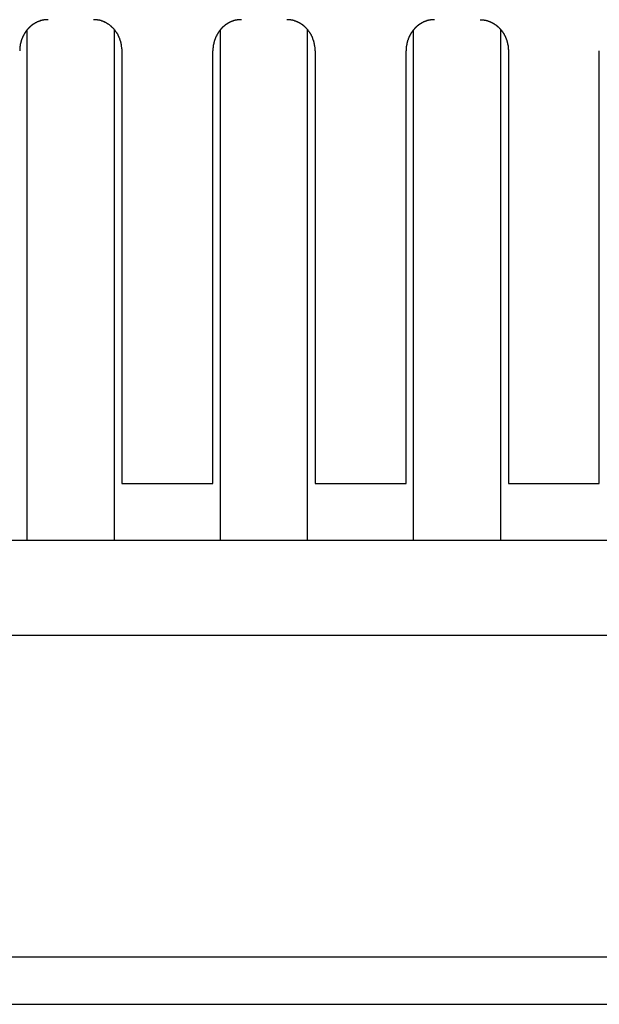
# Model space of a CAD drawing. Extents: x 534 to 1164, y 116 to 548.
# Drawn here: x 823 to 826, y 288 to 294 of the extents above; entities that cross this region are included whole.
import ezdxf

# ---------------------------------------------------------------- set-up
doc = ezdxf.new("R2010")
doc.units = 0
doc.layers.get('0').update_dxf_attribs({"linetype": 'CONTINUOUS'})

msp = doc.modelspace()

# ---------------------------------------------------------------- linework, layer by layer
for p, q in [((822.5777, 290.9344), (822.5777, 293.6307)), ((823.0377, 290.9344), (823.0377, 293.6313)), ((823.5977, 290.9344), (823.5977, 293.6307)), ((824.0577, 290.9344), (824.0577, 293.6307)), ((824.6177, 290.9344), (824.6177, 293.6307)), ((825.0777, 290.9344), (825.0777, 293.6307)), ((823.0777, 293.5189), (823.0777, 291.2344)), ((823.5577, 291.2344), (823.5577, 293.5189)), ((824.0977, 293.5189), (824.0977, 291.2344)), ((824.5777, 291.2344), (824.5777, 293.5189)), ((825.1177, 293.5189), (825.1177, 291.2344)), ((825.5977, 291.2344), (825.5977, 293.5189)), ((823.0777, 291.2344), (823.5577, 291.2344)), ((824.0977, 291.2344), (824.5777, 291.2344)), ((825.1177, 291.2344), (825.5977, 291.2344)), ((831.3127, 290.9344), (819.4027, 290.9344)), ((818.9027, 290.4344), (831.8127, 290.4344)), ((817.8577, 288.7344), (832.8577, 288.7344)), ((817.6077, 288.4844), (833.1077, 288.4844)), ((817.6077, 288.4844), (833.1077, 288.4844)), ((817.6077, 288.4844), (833.1077, 288.4844))]:
    msp.add_line(p, q)
for points in [[(822.688, 293.684, 0), (822.687, 293.684, 0), (822.687, 293.684, 0), (822.686, 293.684, 0), (822.685, 293.684, 0), (822.685, 293.684, 0), (822.684, 293.684, 0), (822.684, 293.684, 0), (822.683, 293.684, 0), (822.682, 293.684, 0), (822.682, 293.684, 0), (822.681, 293.684, 0), (822.681, 293.684, 0), (822.68, 293.684, 0), (822.679, 293.684, 0), (822.679, 293.684, 0), (822.678, 293.684, 0), (822.678, 293.684, 0), (822.677, 293.684, 0), (822.676, 293.684, 0), (822.676, 293.684, 0), (822.675, 293.684, 0), (822.675, 293.684, 0), (822.674, 293.684, 0), (822.673, 293.684, 0), (822.673, 293.684, 0), (822.672, 293.683, 0), (822.672, 293.683, 0), (822.671, 293.683, 0), (822.671, 293.683, 0), (822.67, 293.683, 0), (822.669, 293.683, 0), (822.669, 293.683, 0), (822.668, 293.683, 0), (822.668, 293.683, 0), (822.667, 293.683, 0), (822.666, 293.683, 0), (822.666, 293.683, 0), (822.665, 293.682, 0), (822.665, 293.682, 0), (822.664, 293.682, 0), (822.663, 293.682, 0), (822.663, 293.682, 0), (822.662, 293.682, 0), (822.662, 293.682, 0), (822.661, 293.682, 0), (822.661, 293.682, 0), (822.66, 293.681, 0), (822.659, 293.681, 0), (822.659, 293.681, 0), (822.658, 293.681, 0), (822.658, 293.681, 0), (822.657, 293.681, 0), (822.656, 293.681, 0), (822.656, 293.681, 0), (822.655, 293.68, 0), (822.655, 293.68, 0), (822.654, 293.68, 0), (822.654, 293.68, 0), (822.653, 293.68, 0), (822.652, 293.68, 0), (822.652, 293.68, 0), (822.651, 293.679, 0), (822.651, 293.679, 0), (822.65, 293.679, 0), (822.649, 293.679, 0), (822.649, 293.679, 0), (822.648, 293.679, 0), (822.648, 293.678, 0), (822.647, 293.678, 0), (822.647, 293.678, 0), (822.646, 293.678, 0), (822.645, 293.678, 0), (822.645, 293.677, 0), (822.644, 293.677, 0), (822.644, 293.677, 0), (822.643, 293.677, 0), (822.643, 293.677, 0), (822.642, 293.676, 0), (822.641, 293.676, 0), (822.641, 293.676, 0), (822.64, 293.676, 0), (822.64, 293.676, 0), (822.639, 293.675, 0), (822.639, 293.675, 0), (822.638, 293.675, 0), (822.638, 293.675, 0), (822.637, 293.675, 0), (822.636, 293.674, 0), (822.636, 293.674, 0), (822.635, 293.674, 0), (822.635, 293.674, 0), (822.634, 293.673, 0), (822.634, 293.673, 0), (822.633, 293.673, 0), (822.633, 293.673, 0), (822.632, 293.673, 0), (822.631, 293.672, 0), (822.631, 293.672, 0), (822.63, 293.672, 0), (822.63, 293.672, 0), (822.629, 293.671, 0), (822.629, 293.671, 0), (822.628, 293.671, 0), (822.628, 293.671, 0), (822.627, 293.67, 0), (822.627, 293.67, 0), (822.626, 293.67, 0), (822.626, 293.669, 0), (822.625, 293.669, 0), (822.624, 293.669, 0), (822.624, 293.669, 0), (822.623, 293.668, 0), (822.623, 293.668, 0), (822.622, 293.668, 0), (822.622, 293.668, 0), (822.621, 293.667, 0), (822.621, 293.667, 0), (822.62, 293.667, 0), (822.62, 293.666, 0), (822.619, 293.666, 0), (822.619, 293.666, 0), (822.618, 293.666, 0), (822.618, 293.665, 0), (822.617, 293.665, 0), (822.617, 293.665, 0), (822.616, 293.664, 0), (822.616, 293.664, 0), (822.615, 293.664, 0), (822.615, 293.663, 0), (822.614, 293.663, 0), (822.614, 293.663, 0), (822.613, 293.662, 0), (822.613, 293.662, 0), (822.612, 293.662, 0), (822.612, 293.661, 0), (822.611, 293.661, 0), (822.611, 293.661, 0), (822.61, 293.66, 0), (822.61, 293.66, 0), (822.609, 293.66, 0), (822.609, 293.659, 0), (822.608, 293.659, 0), (822.608, 293.659, 0), (822.607, 293.658, 0), (822.607, 293.658, 0), (822.606, 293.658, 0), (822.606, 293.657, 0), (822.605, 293.657, 0), (822.605, 293.657, 0), (822.604, 293.656, 0), (822.604, 293.656, 0), (822.603, 293.656, 0), (822.603, 293.655, 0), (822.602, 293.655, 0), (822.602, 293.655, 0), (822.601, 293.654, 0), (822.601, 293.654, 0), (822.6, 293.653, 0), (822.6, 293.653, 0), (822.599, 293.653, 0), (822.599, 293.652, 0), (822.599, 293.652, 0), (822.598, 293.652, 0), (822.598, 293.651, 0), (822.597, 293.651, 0), (822.597, 293.65, 0), (822.596, 293.65, 0), (822.596, 293.65, 0), (822.595, 293.649, 0), (822.595, 293.649, 0), (822.594, 293.648, 0), (822.594, 293.648, 0), (822.594, 293.648, 0), (822.593, 293.647, 0), (822.593, 293.647, 0), (822.592, 293.646, 0), (822.592, 293.646, 0), (822.591, 293.646, 0), (822.591, 293.645, 0), (822.59, 293.645, 0), (822.59, 293.644, 0), (822.59, 293.644, 0), (822.589, 293.644, 0), (822.589, 293.643, 0), (822.588, 293.643, 0), (822.588, 293.642, 0), (822.587, 293.642, 0), (822.587, 293.642, 0), (822.587, 293.641, 0), (822.586, 293.641, 0), (822.586, 293.64, 0), (822.585, 293.64, 0), (822.585, 293.639, 0), (822.584, 293.639, 0), (822.584, 293.639, 0), (822.584, 293.638, 0), (822.583, 293.638, 0), (822.583, 293.637, 0), (822.582, 293.637, 0), (822.582, 293.636, 0), (822.582, 293.636, 0), (822.581, 293.635, 0), (822.581, 293.635, 0), (822.58, 293.635, 0), (822.58, 293.634, 0), (822.58, 293.634, 0), (822.579, 293.633, 0), (822.579, 293.633, 0), (822.578, 293.632, 0), (822.578, 293.632, 0), (822.578, 293.631, 0), (822.577, 293.631, 0), (822.577, 293.63, 0), (822.577, 293.63, 0), (822.576, 293.63, 0), (822.576, 293.629, 0), (822.575, 293.629, 0), (822.575, 293.628, 0), (822.575, 293.628, 0), (822.574, 293.627, 0), (822.574, 293.627, 0), (822.574, 293.626, 0), (822.573, 293.626, 0), (822.573, 293.625, 0), (822.573, 293.625, 0), (822.572, 293.624, 0), (822.572, 293.624, 0), (822.571, 293.623, 0), (822.571, 293.623, 0), (822.571, 293.622, 0), (822.57, 293.622, 0), (822.57, 293.622, 0), (822.57, 293.621, 0), (822.569, 293.621, 0), (822.569, 293.62, 0), (822.569, 293.62, 0), (822.568, 293.619, 0), (822.568, 293.619, 0), (822.568, 293.618, 0), (822.567, 293.618, 0), (822.567, 293.617, 0), (822.567, 293.617, 0), (822.566, 293.616, 0), (822.566, 293.616, 0), (822.566, 293.615, 0), (822.565, 293.615, 0), (822.565, 293.614, 0), (822.565, 293.614, 0), (822.564, 293.613, 0), (822.564, 293.613, 0), (822.564, 293.612, 0), (822.563, 293.612, 0), (822.563, 293.611, 0), (822.563, 293.611, 0), (822.563, 293.61, 0), (822.562, 293.61, 0), (822.562, 293.609, 0), (822.562, 293.608, 0), (822.561, 293.608, 0), (822.561, 293.607, 0), (822.561, 293.607, 0), (822.56, 293.606, 0), (822.56, 293.606, 0), (822.56, 293.605, 0), (822.56, 293.605, 0), (822.559, 293.604, 0), (822.559, 293.604, 0), (822.559, 293.603, 0), (822.558, 293.603, 0), (822.558, 293.602, 0), (822.558, 293.602, 0), (822.558, 293.601, 0), (822.557, 293.601, 0), (822.557, 293.6, 0), (822.557, 293.6, 0), (822.556, 293.599, 0), (822.556, 293.599, 0), (822.556, 293.598, 0), (822.556, 293.597, 0), (822.555, 293.597, 0), (822.555, 293.596, 0), (822.555, 293.596, 0), (822.555, 293.595, 0), (822.554, 293.595, 0), (822.554, 293.594, 0), (822.554, 293.594, 0), (822.554, 293.593, 0), (822.553, 293.593, 0), (822.553, 293.592, 0), (822.553, 293.591, 0), (822.553, 293.591, 0), (822.552, 293.59, 0), (822.552, 293.59, 0), (822.552, 293.589, 0), (822.552, 293.589, 0), (822.551, 293.588, 0), (822.551, 293.588, 0), (822.551, 293.587, 0), (822.551, 293.587, 0), (822.551, 293.586, 0), (822.55, 293.585, 0), (822.55, 293.585, 0), (822.55, 293.584, 0), (822.55, 293.584, 0), (822.549, 293.583, 0), (822.549, 293.583, 0), (822.549, 293.582, 0), (822.549, 293.582, 0), (822.549, 293.581, 0), (822.548, 293.58, 0), (822.548, 293.58, 0), (822.548, 293.579, 0), (822.548, 293.579, 0), (822.548, 293.578, 0), (822.547, 293.578, 0), (822.547, 293.577, 0), (822.547, 293.576, 0), (822.547, 293.576, 0), (822.547, 293.575, 0), (822.547, 293.575, 0), (822.546, 293.574, 0), (822.546, 293.574, 0), (822.546, 293.573, 0), (822.546, 293.572, 0), (822.546, 293.572, 0), (822.545, 293.571, 0), (822.545, 293.571, 0), (822.545, 293.57, 0), (822.545, 293.57, 0), (822.545, 293.569, 0), (822.545, 293.568, 0), (822.544, 293.568, 0), (822.544, 293.567, 0), (822.544, 293.567, 0), (822.544, 293.566, 0), (822.544, 293.566, 0), (822.544, 293.565, 0), (822.543, 293.564, 0), (822.543, 293.564, 0), (822.543, 293.563, 0), (822.543, 293.563, 0), (822.543, 293.562, 0), (822.543, 293.562, 0), (822.543, 293.561, 0), (822.542, 293.56, 0), (822.542, 293.56, 0), (822.542, 293.559, 0), (822.542, 293.559, 0), (822.542, 293.558, 0), (822.542, 293.557, 0), (822.542, 293.557, 0), (822.542, 293.556, 0), (822.541, 293.556, 0), (822.541, 293.555, 0), (822.541, 293.554, 0), (822.541, 293.554, 0), (822.541, 293.553, 0), (822.541, 293.553, 0), (822.541, 293.552, 0), (822.541, 293.552, 0), (822.541, 293.551, 0), (822.54, 293.55, 0), (822.54, 293.55, 0), (822.54, 293.549, 0), (822.54, 293.549, 0), (822.54, 293.548, 0), (822.54, 293.547, 0), (822.54, 293.547, 0), (822.54, 293.546, 0), (822.54, 293.546, 0), (822.54, 293.545, 0), (822.54, 293.544, 0), (822.539, 293.544, 0), (822.539, 293.543, 0), (822.539, 293.543, 0), (822.539, 293.542, 0), (822.539, 293.542, 0), (822.539, 293.541, 0), (822.539, 293.54, 0), (822.539, 293.54, 0), (822.539, 293.539, 0), (822.539, 293.539, 0), (822.539, 293.538, 0), (822.539, 293.537, 0), (822.539, 293.537, 0), (822.539, 293.536, 0), (822.538, 293.536, 0), (822.538, 293.535, 0), (822.538, 293.534, 0), (822.538, 293.534, 0), (822.538, 293.533, 0), (822.538, 293.533, 0), (822.538, 293.532, 0), (822.538, 293.531, 0), (822.538, 293.531, 0), (822.538, 293.53, 0), (822.538, 293.53, 0), (822.538, 293.529, 0), (822.538, 293.528, 0), (822.538, 293.528, 0), (822.538, 293.527, 0), (822.538, 293.527, 0), (822.538, 293.526, 0), (822.538, 293.525, 0), (822.538, 293.525, 0), (822.538, 293.524, 0), (822.538, 293.524, 0), (822.538, 293.523, 0), (822.538, 293.522, 0), (822.538, 293.522, 0), (822.538, 293.521, 0), (822.538, 293.521, 0), (822.538, 293.52, 0), (822.538, 293.52, 0), (822.538, 293.519, 0)], [(823.078, 293.519, 0), (823.078, 293.521, 0), (823.078, 293.523, 0), (823.078, 293.525, 0), (823.078, 293.528, 0), (823.077, 293.53, 0), (823.077, 293.532, 0), (823.077, 293.534, 0), (823.077, 293.536, 0), (823.077, 293.538, 0), (823.076, 293.54, 0), (823.076, 293.542, 0), (823.076, 293.544, 0), (823.076, 293.546, 0), (823.075, 293.548, 0), (823.075, 293.55, 0), (823.075, 293.553, 0), (823.074, 293.555, 0), (823.074, 293.557, 0), (823.073, 293.559, 0), (823.073, 293.561, 0), (823.072, 293.563, 0), (823.072, 293.565, 0), (823.071, 293.567, 0), (823.071, 293.568, 0), (823.07, 293.57, 0), (823.07, 293.572, 0), (823.069, 293.574, 0), (823.068, 293.576, 0), (823.068, 293.578, 0), (823.067, 293.58, 0), (823.066, 293.582, 0), (823.066, 293.584, 0), (823.065, 293.586, 0), (823.064, 293.588, 0), (823.063, 293.589, 0), (823.063, 293.591, 0), (823.062, 293.593, 0), (823.061, 293.595, 0), (823.06, 293.597, 0), (823.059, 293.598, 0), (823.058, 293.6, 0), (823.058, 293.602, 0), (823.057, 293.604, 0), (823.056, 293.605, 0), (823.055, 293.607, 0), (823.054, 293.609, 0), (823.053, 293.61, 0), (823.052, 293.612, 0), (823.051, 293.614, 0), (823.05, 293.615, 0), (823.049, 293.617, 0), (823.047, 293.619, 0), (823.046, 293.62, 0), (823.045, 293.622, 0), (823.044, 293.623, 0), (823.043, 293.625, 0), (823.042, 293.626, 0), (823.041, 293.628, 0), (823.039, 293.629, 0), (823.038, 293.631, 0), (823.037, 293.632, 0), (823.036, 293.634, 0), (823.034, 293.635, 0), (823.033, 293.637, 0), (823.032, 293.638, 0), (823.031, 293.639, 0), (823.029, 293.641, 0), (823.028, 293.642, 0), (823.026, 293.643, 0), (823.025, 293.645, 0), (823.024, 293.646, 0), (823.022, 293.647, 0), (823.021, 293.649, 0), (823.019, 293.65, 0), (823.018, 293.651, 0), (823.017, 293.652, 0), (823.015, 293.653, 0), (823.014, 293.655, 0), (823.012, 293.656, 0), (823.011, 293.657, 0), (823.009, 293.658, 0), (823.008, 293.659, 0), (823.006, 293.66, 0), (823.004, 293.661, 0), (823.003, 293.662, 0), (823.001, 293.663, 0), (823, 293.664, 0), (822.998, 293.665, 0), (822.996, 293.666, 0), (822.995, 293.667, 0), (822.993, 293.668, 0), (822.992, 293.669, 0), (822.99, 293.67, 0), (822.988, 293.67, 0), (822.987, 293.671, 0), (822.985, 293.672, 0), (822.983, 293.673, 0), (822.981, 293.673, 0), (822.98, 293.674, 0), (822.978, 293.675, 0), (822.976, 293.676, 0), (822.974, 293.676, 0), (822.973, 293.677, 0), (822.971, 293.677, 0), (822.969, 293.678, 0), (822.967, 293.679, 0), (822.965, 293.679, 0), (822.964, 293.68, 0), (822.962, 293.68, 0), (822.96, 293.681, 0), (822.958, 293.681, 0), (822.956, 293.681, 0), (822.954, 293.682, 0), (822.953, 293.682, 0), (822.951, 293.682, 0), (822.949, 293.683, 0), (822.947, 293.683, 0), (822.945, 293.683, 0), (822.943, 293.684, 0), (822.941, 293.684, 0), (822.939, 293.684, 0), (822.937, 293.684, 0), (822.935, 293.684, 0), (822.934, 293.684, 0), (822.932, 293.684, 0), (822.93, 293.684, 0), (822.928, 293.684, 0)], [(823.708, 293.684, 0), (823.707, 293.684, 0), (823.707, 293.684, 0), (823.706, 293.684, 0), (823.705, 293.684, 0), (823.705, 293.684, 0), (823.704, 293.684, 0), (823.704, 293.684, 0), (823.703, 293.684, 0), (823.702, 293.684, 0), (823.702, 293.684, 0), (823.701, 293.684, 0), (823.701, 293.684, 0), (823.7, 293.684, 0), (823.699, 293.684, 0), (823.699, 293.684, 0), (823.698, 293.684, 0), (823.698, 293.684, 0), (823.697, 293.684, 0), (823.696, 293.684, 0), (823.696, 293.684, 0), (823.695, 293.684, 0), (823.695, 293.684, 0), (823.694, 293.684, 0), (823.693, 293.684, 0), (823.693, 293.684, 0), (823.692, 293.683, 0), (823.692, 293.683, 0), (823.691, 293.683, 0), (823.691, 293.683, 0), (823.69, 293.683, 0), (823.689, 293.683, 0), (823.689, 293.683, 0), (823.688, 293.683, 0), (823.688, 293.683, 0), (823.687, 293.683, 0), (823.686, 293.683, 0), (823.686, 293.683, 0), (823.685, 293.682, 0), (823.685, 293.682, 0), (823.684, 293.682, 0), (823.683, 293.682, 0), (823.683, 293.682, 0), (823.682, 293.682, 0), (823.682, 293.682, 0), (823.681, 293.682, 0), (823.681, 293.682, 0), (823.68, 293.681, 0), (823.679, 293.681, 0), (823.679, 293.681, 0), (823.678, 293.681, 0), (823.678, 293.681, 0), (823.677, 293.681, 0), (823.676, 293.681, 0), (823.676, 293.681, 0), (823.675, 293.68, 0), (823.675, 293.68, 0), (823.674, 293.68, 0), (823.674, 293.68, 0), (823.673, 293.68, 0), (823.672, 293.68, 0), (823.672, 293.68, 0), (823.671, 293.679, 0), (823.671, 293.679, 0), (823.67, 293.679, 0), (823.669, 293.679, 0), (823.669, 293.679, 0), (823.668, 293.679, 0), (823.668, 293.678, 0), (823.667, 293.678, 0), (823.667, 293.678, 0), (823.666, 293.678, 0), (823.665, 293.678, 0), (823.665, 293.677, 0), (823.664, 293.677, 0), (823.664, 293.677, 0), (823.663, 293.677, 0), (823.663, 293.677, 0), (823.662, 293.676, 0), (823.661, 293.676, 0), (823.661, 293.676, 0), (823.66, 293.676, 0), (823.66, 293.676, 0), (823.659, 293.675, 0), (823.659, 293.675, 0), (823.658, 293.675, 0), (823.658, 293.675, 0), (823.657, 293.675, 0), (823.656, 293.674, 0), (823.656, 293.674, 0), (823.655, 293.674, 0), (823.655, 293.674, 0), (823.654, 293.673, 0), (823.654, 293.673, 0), (823.653, 293.673, 0), (823.653, 293.673, 0), (823.652, 293.673, 0), (823.651, 293.672, 0), (823.651, 293.672, 0), (823.65, 293.672, 0), (823.65, 293.672, 0), (823.649, 293.671, 0), (823.649, 293.671, 0), (823.648, 293.671, 0), (823.648, 293.671, 0), (823.647, 293.67, 0), (823.647, 293.67, 0), (823.646, 293.67, 0), (823.646, 293.669, 0), (823.645, 293.669, 0), (823.644, 293.669, 0), (823.644, 293.669, 0), (823.643, 293.668, 0), (823.643, 293.668, 0), (823.642, 293.668, 0), (823.642, 293.668, 0), (823.641, 293.667, 0), (823.641, 293.667, 0), (823.64, 293.667, 0), (823.64, 293.666, 0), (823.639, 293.666, 0), (823.639, 293.666, 0), (823.638, 293.666, 0), (823.638, 293.665, 0), (823.637, 293.665, 0), (823.637, 293.665, 0), (823.636, 293.664, 0), (823.636, 293.664, 0), (823.635, 293.664, 0), (823.635, 293.663, 0), (823.634, 293.663, 0), (823.634, 293.663, 0), (823.633, 293.662, 0), (823.633, 293.662, 0), (823.632, 293.662, 0), (823.632, 293.661, 0), (823.631, 293.661, 0), (823.631, 293.661, 0), (823.63, 293.66, 0), (823.63, 293.66, 0), (823.629, 293.66, 0), (823.629, 293.659, 0), (823.628, 293.659, 0), (823.628, 293.659, 0), (823.627, 293.658, 0), (823.627, 293.658, 0), (823.626, 293.658, 0), (823.626, 293.657, 0), (823.625, 293.657, 0), (823.625, 293.657, 0), (823.624, 293.656, 0), (823.624, 293.656, 0), (823.623, 293.656, 0), (823.623, 293.655, 0), (823.622, 293.655, 0), (823.622, 293.655, 0), (823.621, 293.654, 0), (823.621, 293.654, 0), (823.62, 293.653, 0), (823.62, 293.653, 0), (823.619, 293.653, 0), (823.619, 293.652, 0), (823.619, 293.652, 0), (823.618, 293.652, 0), (823.618, 293.651, 0), (823.617, 293.651, 0), (823.617, 293.65, 0), (823.616, 293.65, 0), (823.616, 293.65, 0), (823.615, 293.649, 0), (823.615, 293.649, 0), (823.614, 293.648, 0), (823.614, 293.648, 0), (823.614, 293.648, 0), (823.613, 293.647, 0), (823.613, 293.647, 0), (823.612, 293.646, 0), (823.612, 293.646, 0), (823.611, 293.646, 0), (823.611, 293.645, 0), (823.61, 293.645, 0), (823.61, 293.644, 0), (823.61, 293.644, 0), (823.609, 293.644, 0), (823.609, 293.643, 0), (823.608, 293.643, 0), (823.608, 293.642, 0), (823.607, 293.642, 0), (823.607, 293.642, 0), (823.607, 293.641, 0), (823.606, 293.641, 0), (823.606, 293.64, 0), (823.605, 293.64, 0), (823.605, 293.639, 0), (823.604, 293.639, 0), (823.604, 293.639, 0), (823.604, 293.638, 0), (823.603, 293.638, 0), (823.603, 293.637, 0), (823.602, 293.637, 0), (823.602, 293.636, 0), (823.602, 293.636, 0), (823.601, 293.635, 0), (823.601, 293.635, 0), (823.6, 293.635, 0), (823.6, 293.634, 0), (823.6, 293.634, 0), (823.599, 293.633, 0), (823.599, 293.633, 0), (823.598, 293.632, 0), (823.598, 293.632, 0), (823.598, 293.631, 0), (823.597, 293.631, 0), (823.597, 293.63, 0), (823.597, 293.63, 0), (823.596, 293.63, 0), (823.596, 293.629, 0), (823.595, 293.629, 0), (823.595, 293.628, 0), (823.595, 293.628, 0), (823.594, 293.627, 0), (823.594, 293.627, 0), (823.594, 293.626, 0), (823.593, 293.626, 0), (823.593, 293.625, 0), (823.593, 293.625, 0), (823.592, 293.624, 0), (823.592, 293.624, 0), (823.591, 293.623, 0), (823.591, 293.623, 0), (823.591, 293.622, 0), (823.59, 293.622, 0), (823.59, 293.622, 0), (823.59, 293.621, 0), (823.589, 293.621, 0), (823.589, 293.62, 0), (823.589, 293.62, 0), (823.588, 293.619, 0), (823.588, 293.619, 0), (823.588, 293.618, 0), (823.587, 293.618, 0), (823.587, 293.617, 0), (823.587, 293.617, 0), (823.586, 293.616, 0), (823.586, 293.616, 0), (823.586, 293.615, 0), (823.585, 293.615, 0), (823.585, 293.614, 0), (823.585, 293.614, 0), (823.584, 293.613, 0), (823.584, 293.613, 0), (823.584, 293.612, 0), (823.583, 293.612, 0), (823.583, 293.611, 0), (823.583, 293.611, 0), (823.583, 293.61, 0), (823.582, 293.61, 0), (823.582, 293.609, 0), (823.582, 293.608, 0), (823.581, 293.608, 0), (823.581, 293.607, 0), (823.581, 293.607, 0), (823.58, 293.606, 0), (823.58, 293.606, 0), (823.58, 293.605, 0), (823.58, 293.605, 0), (823.579, 293.604, 0), (823.579, 293.604, 0), (823.579, 293.603, 0), (823.578, 293.603, 0), (823.578, 293.602, 0), (823.578, 293.602, 0), (823.578, 293.601, 0), (823.577, 293.601, 0), (823.577, 293.6, 0), (823.577, 293.6, 0), (823.576, 293.599, 0), (823.576, 293.599, 0), (823.576, 293.598, 0), (823.576, 293.597, 0), (823.575, 293.597, 0), (823.575, 293.596, 0), (823.575, 293.596, 0), (823.575, 293.595, 0), (823.574, 293.595, 0), (823.574, 293.594, 0), (823.574, 293.594, 0), (823.574, 293.593, 0), (823.573, 293.593, 0), (823.573, 293.592, 0), (823.573, 293.591, 0), (823.573, 293.591, 0), (823.572, 293.59, 0), (823.572, 293.59, 0), (823.572, 293.589, 0), (823.572, 293.589, 0), (823.571, 293.588, 0), (823.571, 293.588, 0), (823.571, 293.587, 0), (823.571, 293.587, 0), (823.571, 293.586, 0), (823.57, 293.585, 0), (823.57, 293.585, 0), (823.57, 293.584, 0), (823.57, 293.584, 0), (823.569, 293.583, 0), (823.569, 293.583, 0), (823.569, 293.582, 0), (823.569, 293.582, 0), (823.569, 293.581, 0), (823.568, 293.58, 0), (823.568, 293.58, 0), (823.568, 293.579, 0), (823.568, 293.579, 0), (823.568, 293.578, 0), (823.567, 293.578, 0), (823.567, 293.577, 0), (823.567, 293.576, 0), (823.567, 293.576, 0), (823.567, 293.575, 0), (823.567, 293.575, 0), (823.566, 293.574, 0), (823.566, 293.574, 0), (823.566, 293.573, 0), (823.566, 293.572, 0), (823.566, 293.572, 0), (823.565, 293.571, 0), (823.565, 293.571, 0), (823.565, 293.57, 0), (823.565, 293.57, 0), (823.565, 293.569, 0), (823.565, 293.568, 0), (823.564, 293.568, 0), (823.564, 293.567, 0), (823.564, 293.567, 0), (823.564, 293.566, 0), (823.564, 293.566, 0), (823.564, 293.565, 0), (823.563, 293.564, 0), (823.563, 293.564, 0), (823.563, 293.563, 0), (823.563, 293.563, 0), (823.563, 293.562, 0), (823.563, 293.562, 0), (823.563, 293.561, 0), (823.562, 293.56, 0), (823.562, 293.56, 0), (823.562, 293.559, 0), (823.562, 293.559, 0), (823.562, 293.558, 0), (823.562, 293.557, 0), (823.562, 293.557, 0), (823.562, 293.556, 0), (823.561, 293.556, 0), (823.561, 293.555, 0), (823.561, 293.554, 0), (823.561, 293.554, 0), (823.561, 293.553, 0), (823.561, 293.553, 0), (823.561, 293.552, 0), (823.561, 293.552, 0), (823.561, 293.551, 0), (823.56, 293.55, 0), (823.56, 293.55, 0), (823.56, 293.549, 0), (823.56, 293.549, 0), (823.56, 293.548, 0), (823.56, 293.547, 0), (823.56, 293.547, 0), (823.56, 293.546, 0), (823.56, 293.546, 0), (823.56, 293.545, 0), (823.56, 293.544, 0), (823.559, 293.544, 0), (823.559, 293.543, 0), (823.559, 293.543, 0), (823.559, 293.542, 0), (823.559, 293.542, 0), (823.559, 293.541, 0), (823.559, 293.54, 0), (823.559, 293.54, 0), (823.559, 293.539, 0), (823.559, 293.539, 0), (823.559, 293.538, 0), (823.559, 293.537, 0), (823.559, 293.537, 0), (823.559, 293.536, 0), (823.558, 293.536, 0), (823.558, 293.535, 0), (823.558, 293.534, 0), (823.558, 293.534, 0), (823.558, 293.533, 0), (823.558, 293.533, 0), (823.558, 293.532, 0), (823.558, 293.531, 0), (823.558, 293.531, 0), (823.558, 293.53, 0), (823.558, 293.53, 0), (823.558, 293.529, 0), (823.558, 293.528, 0), (823.558, 293.528, 0), (823.558, 293.527, 0), (823.558, 293.527, 0), (823.558, 293.526, 0), (823.558, 293.525, 0), (823.558, 293.525, 0), (823.558, 293.524, 0), (823.558, 293.524, 0), (823.558, 293.523, 0), (823.558, 293.522, 0), (823.558, 293.522, 0), (823.558, 293.521, 0), (823.558, 293.521, 0), (823.558, 293.52, 0), (823.558, 293.52, 0), (823.558, 293.519, 0)], [(824.098, 293.519, 0), (824.098, 293.521, 0), (824.098, 293.523, 0), (824.098, 293.525, 0), (824.098, 293.528, 0), (824.097, 293.53, 0), (824.097, 293.532, 0), (824.097, 293.534, 0), (824.097, 293.536, 0), (824.097, 293.538, 0), (824.096, 293.54, 0), (824.096, 293.542, 0), (824.096, 293.544, 0), (824.096, 293.546, 0), (824.095, 293.548, 0), (824.095, 293.55, 0), (824.095, 293.553, 0), (824.094, 293.555, 0), (824.094, 293.557, 0), (824.093, 293.559, 0), (824.093, 293.561, 0), (824.092, 293.563, 0), (824.092, 293.565, 0), (824.091, 293.567, 0), (824.091, 293.568, 0), (824.09, 293.57, 0), (824.09, 293.572, 0), (824.089, 293.574, 0), (824.088, 293.576, 0), (824.088, 293.578, 0), (824.087, 293.58, 0), (824.086, 293.582, 0), (824.086, 293.584, 0), (824.085, 293.586, 0), (824.084, 293.588, 0), (824.083, 293.589, 0), (824.083, 293.591, 0), (824.082, 293.593, 0), (824.081, 293.595, 0), (824.08, 293.597, 0), (824.079, 293.598, 0), (824.078, 293.6, 0), (824.078, 293.602, 0), (824.077, 293.604, 0), (824.076, 293.605, 0), (824.075, 293.607, 0), (824.074, 293.609, 0), (824.073, 293.61, 0), (824.072, 293.612, 0), (824.071, 293.614, 0), (824.07, 293.615, 0), (824.069, 293.617, 0), (824.067, 293.619, 0), (824.066, 293.62, 0), (824.065, 293.622, 0), (824.064, 293.623, 0), (824.063, 293.625, 0), (824.062, 293.626, 0), (824.061, 293.628, 0), (824.059, 293.629, 0), (824.058, 293.631, 0), (824.057, 293.632, 0), (824.056, 293.634, 0), (824.054, 293.635, 0), (824.053, 293.637, 0), (824.052, 293.638, 0), (824.051, 293.639, 0), (824.049, 293.641, 0), (824.048, 293.642, 0), (824.046, 293.643, 0), (824.045, 293.645, 0), (824.044, 293.646, 0), (824.042, 293.647, 0), (824.041, 293.649, 0), (824.039, 293.65, 0), (824.038, 293.651, 0), (824.037, 293.652, 0), (824.035, 293.653, 0), (824.034, 293.655, 0), (824.032, 293.656, 0), (824.031, 293.657, 0), (824.029, 293.658, 0), (824.028, 293.659, 0), (824.026, 293.66, 0), (824.024, 293.661, 0), (824.023, 293.662, 0), (824.021, 293.663, 0), (824.02, 293.664, 0), (824.018, 293.665, 0), (824.016, 293.666, 0), (824.015, 293.667, 0), (824.013, 293.668, 0), (824.012, 293.669, 0), (824.01, 293.67, 0), (824.008, 293.67, 0), (824.007, 293.671, 0), (824.005, 293.672, 0), (824.003, 293.673, 0), (824.001, 293.673, 0), (824, 293.674, 0), (823.998, 293.675, 0), (823.996, 293.676, 0), (823.994, 293.676, 0), (823.993, 293.677, 0), (823.991, 293.677, 0), (823.989, 293.678, 0), (823.987, 293.679, 0), (823.985, 293.679, 0), (823.984, 293.68, 0), (823.982, 293.68, 0), (823.98, 293.681, 0), (823.978, 293.681, 0), (823.976, 293.681, 0), (823.974, 293.682, 0), (823.973, 293.682, 0), (823.971, 293.682, 0), (823.969, 293.683, 0), (823.967, 293.683, 0), (823.965, 293.683, 0), (823.963, 293.684, 0), (823.961, 293.684, 0), (823.959, 293.684, 0), (823.957, 293.684, 0), (823.955, 293.684, 0), (823.954, 293.684, 0), (823.952, 293.684, 0), (823.95, 293.684, 0), (823.948, 293.684, 0)], [(824.728, 293.684, 0), (824.727, 293.684, 0), (824.727, 293.684, 0), (824.726, 293.684, 0), (824.725, 293.684, 0), (824.725, 293.684, 0), (824.724, 293.684, 0), (824.724, 293.684, 0), (824.723, 293.684, 0), (824.722, 293.684, 0), (824.722, 293.684, 0), (824.721, 293.684, 0), (824.721, 293.684, 0), (824.72, 293.684, 0), (824.719, 293.684, 0), (824.719, 293.684, 0), (824.718, 293.684, 0), (824.718, 293.684, 0), (824.717, 293.684, 0), (824.716, 293.684, 0), (824.716, 293.684, 0), (824.715, 293.684, 0), (824.715, 293.684, 0), (824.714, 293.684, 0), (824.713, 293.684, 0), (824.713, 293.684, 0), (824.712, 293.683, 0), (824.712, 293.683, 0), (824.711, 293.683, 0), (824.711, 293.683, 0), (824.71, 293.683, 0), (824.709, 293.683, 0), (824.709, 293.683, 0), (824.708, 293.683, 0), (824.708, 293.683, 0), (824.707, 293.683, 0), (824.706, 293.683, 0), (824.706, 293.683, 0), (824.705, 293.682, 0), (824.705, 293.682, 0), (824.704, 293.682, 0), (824.703, 293.682, 0), (824.703, 293.682, 0), (824.702, 293.682, 0), (824.702, 293.682, 0), (824.701, 293.682, 0), (824.701, 293.682, 0), (824.7, 293.681, 0), (824.699, 293.681, 0), (824.699, 293.681, 0), (824.698, 293.681, 0), (824.698, 293.681, 0), (824.697, 293.681, 0), (824.696, 293.681, 0), (824.696, 293.681, 0), (824.695, 293.68, 0), (824.695, 293.68, 0), (824.694, 293.68, 0), (824.694, 293.68, 0), (824.693, 293.68, 0), (824.692, 293.68, 0), (824.692, 293.68, 0), (824.691, 293.679, 0), (824.691, 293.679, 0), (824.69, 293.679, 0), (824.689, 293.679, 0), (824.689, 293.679, 0), (824.688, 293.679, 0), (824.688, 293.678, 0), (824.687, 293.678, 0), (824.687, 293.678, 0), (824.686, 293.678, 0), (824.685, 293.678, 0), (824.685, 293.677, 0), (824.684, 293.677, 0), (824.684, 293.677, 0), (824.683, 293.677, 0), (824.683, 293.677, 0), (824.682, 293.676, 0), (824.681, 293.676, 0), (824.681, 293.676, 0), (824.68, 293.676, 0), (824.68, 293.676, 0), (824.679, 293.675, 0), (824.679, 293.675, 0), (824.678, 293.675, 0), (824.678, 293.675, 0), (824.677, 293.675, 0), (824.676, 293.674, 0), (824.676, 293.674, 0), (824.675, 293.674, 0), (824.675, 293.674, 0), (824.674, 293.673, 0), (824.674, 293.673, 0), (824.673, 293.673, 0), (824.673, 293.673, 0), (824.672, 293.673, 0), (824.671, 293.672, 0), (824.671, 293.672, 0), (824.67, 293.672, 0), (824.67, 293.672, 0), (824.669, 293.671, 0), (824.669, 293.671, 0), (824.668, 293.671, 0), (824.668, 293.671, 0), (824.667, 293.67, 0), (824.667, 293.67, 0), (824.666, 293.67, 0), (824.666, 293.669, 0), (824.665, 293.669, 0), (824.664, 293.669, 0), (824.664, 293.669, 0), (824.663, 293.668, 0), (824.663, 293.668, 0), (824.662, 293.668, 0), (824.662, 293.668, 0), (824.661, 293.667, 0), (824.661, 293.667, 0), (824.66, 293.667, 0), (824.66, 293.666, 0), (824.659, 293.666, 0), (824.659, 293.666, 0), (824.658, 293.666, 0), (824.658, 293.665, 0), (824.657, 293.665, 0), (824.657, 293.665, 0), (824.656, 293.664, 0), (824.656, 293.664, 0), (824.655, 293.664, 0), (824.655, 293.663, 0), (824.654, 293.663, 0), (824.654, 293.663, 0), (824.653, 293.662, 0), (824.653, 293.662, 0), (824.652, 293.662, 0), (824.652, 293.661, 0), (824.651, 293.661, 0), (824.651, 293.661, 0), (824.65, 293.66, 0), (824.65, 293.66, 0), (824.649, 293.66, 0), (824.649, 293.659, 0), (824.648, 293.659, 0), (824.648, 293.659, 0), (824.647, 293.658, 0), (824.647, 293.658, 0), (824.646, 293.658, 0), (824.646, 293.657, 0), (824.645, 293.657, 0), (824.645, 293.657, 0), (824.644, 293.656, 0), (824.644, 293.656, 0), (824.643, 293.656, 0), (824.643, 293.655, 0), (824.642, 293.655, 0), (824.642, 293.655, 0), (824.641, 293.654, 0), (824.641, 293.654, 0), (824.64, 293.653, 0), (824.64, 293.653, 0), (824.639, 293.653, 0), (824.639, 293.652, 0), (824.639, 293.652, 0), (824.638, 293.652, 0), (824.638, 293.651, 0), (824.637, 293.651, 0), (824.637, 293.65, 0), (824.636, 293.65, 0), (824.636, 293.65, 0), (824.635, 293.649, 0), (824.635, 293.649, 0), (824.634, 293.648, 0), (824.634, 293.648, 0), (824.634, 293.648, 0), (824.633, 293.647, 0), (824.633, 293.647, 0), (824.632, 293.646, 0), (824.632, 293.646, 0), (824.631, 293.646, 0), (824.631, 293.645, 0), (824.63, 293.645, 0), (824.63, 293.644, 0), (824.63, 293.644, 0), (824.629, 293.644, 0), (824.629, 293.643, 0), (824.628, 293.643, 0), (824.628, 293.642, 0), (824.627, 293.642, 0), (824.627, 293.642, 0), (824.627, 293.641, 0), (824.626, 293.641, 0), (824.626, 293.64, 0), (824.625, 293.64, 0), (824.625, 293.639, 0), (824.624, 293.639, 0), (824.624, 293.639, 0), (824.624, 293.638, 0), (824.623, 293.638, 0), (824.623, 293.637, 0), (824.622, 293.637, 0), (824.622, 293.636, 0), (824.622, 293.636, 0), (824.621, 293.635, 0), (824.621, 293.635, 0), (824.62, 293.635, 0), (824.62, 293.634, 0), (824.62, 293.634, 0), (824.619, 293.633, 0), (824.619, 293.633, 0), (824.618, 293.632, 0), (824.618, 293.632, 0), (824.618, 293.631, 0), (824.617, 293.631, 0), (824.617, 293.63, 0), (824.617, 293.63, 0), (824.616, 293.63, 0), (824.616, 293.629, 0), (824.615, 293.629, 0), (824.615, 293.628, 0), (824.615, 293.628, 0), (824.614, 293.627, 0), (824.614, 293.627, 0), (824.614, 293.626, 0), (824.613, 293.626, 0), (824.613, 293.625, 0), (824.613, 293.625, 0), (824.612, 293.624, 0), (824.612, 293.624, 0), (824.611, 293.623, 0), (824.611, 293.623, 0), (824.611, 293.622, 0), (824.61, 293.622, 0), (824.61, 293.622, 0), (824.61, 293.621, 0), (824.609, 293.621, 0), (824.609, 293.62, 0), (824.609, 293.62, 0), (824.608, 293.619, 0), (824.608, 293.619, 0), (824.608, 293.618, 0), (824.607, 293.618, 0), (824.607, 293.617, 0), (824.607, 293.617, 0), (824.606, 293.616, 0), (824.606, 293.616, 0), (824.606, 293.615, 0), (824.605, 293.615, 0), (824.605, 293.614, 0), (824.605, 293.614, 0), (824.604, 293.613, 0), (824.604, 293.613, 0), (824.604, 293.612, 0), (824.603, 293.612, 0), (824.603, 293.611, 0), (824.603, 293.611, 0), (824.603, 293.61, 0), (824.602, 293.61, 0), (824.602, 293.609, 0), (824.602, 293.608, 0), (824.601, 293.608, 0), (824.601, 293.607, 0), (824.601, 293.607, 0), (824.6, 293.606, 0), (824.6, 293.606, 0), (824.6, 293.605, 0), (824.6, 293.605, 0), (824.599, 293.604, 0), (824.599, 293.604, 0), (824.599, 293.603, 0), (824.598, 293.603, 0), (824.598, 293.602, 0), (824.598, 293.602, 0), (824.598, 293.601, 0), (824.597, 293.601, 0), (824.597, 293.6, 0), (824.597, 293.6, 0), (824.596, 293.599, 0), (824.596, 293.599, 0), (824.596, 293.598, 0), (824.596, 293.597, 0), (824.595, 293.597, 0), (824.595, 293.596, 0), (824.595, 293.596, 0), (824.595, 293.595, 0), (824.594, 293.595, 0), (824.594, 293.594, 0), (824.594, 293.594, 0), (824.594, 293.593, 0), (824.593, 293.593, 0), (824.593, 293.592, 0), (824.593, 293.591, 0), (824.593, 293.591, 0), (824.592, 293.59, 0), (824.592, 293.59, 0), (824.592, 293.589, 0), (824.592, 293.589, 0), (824.591, 293.588, 0), (824.591, 293.588, 0), (824.591, 293.587, 0), (824.591, 293.587, 0), (824.591, 293.586, 0), (824.59, 293.585, 0), (824.59, 293.585, 0), (824.59, 293.584, 0), (824.59, 293.584, 0), (824.589, 293.583, 0), (824.589, 293.583, 0), (824.589, 293.582, 0), (824.589, 293.582, 0), (824.589, 293.581, 0), (824.588, 293.58, 0), (824.588, 293.58, 0), (824.588, 293.579, 0), (824.588, 293.579, 0), (824.588, 293.578, 0), (824.587, 293.578, 0), (824.587, 293.577, 0), (824.587, 293.576, 0), (824.587, 293.576, 0), (824.587, 293.575, 0), (824.587, 293.575, 0), (824.586, 293.574, 0), (824.586, 293.574, 0), (824.586, 293.573, 0), (824.586, 293.572, 0), (824.586, 293.572, 0), (824.585, 293.571, 0), (824.585, 293.571, 0), (824.585, 293.57, 0), (824.585, 293.57, 0), (824.585, 293.569, 0), (824.585, 293.568, 0), (824.584, 293.568, 0), (824.584, 293.567, 0), (824.584, 293.567, 0), (824.584, 293.566, 0), (824.584, 293.566, 0), (824.584, 293.565, 0), (824.583, 293.564, 0), (824.583, 293.564, 0), (824.583, 293.563, 0), (824.583, 293.563, 0), (824.583, 293.562, 0), (824.583, 293.562, 0), (824.583, 293.561, 0), (824.582, 293.56, 0), (824.582, 293.56, 0), (824.582, 293.559, 0), (824.582, 293.559, 0), (824.582, 293.558, 0), (824.582, 293.557, 0), (824.582, 293.557, 0), (824.582, 293.556, 0), (824.581, 293.556, 0), (824.581, 293.555, 0), (824.581, 293.554, 0), (824.581, 293.554, 0), (824.581, 293.553, 0), (824.581, 293.553, 0), (824.581, 293.552, 0), (824.581, 293.552, 0), (824.581, 293.551, 0), (824.58, 293.55, 0), (824.58, 293.55, 0), (824.58, 293.549, 0), (824.58, 293.549, 0), (824.58, 293.548, 0), (824.58, 293.547, 0), (824.58, 293.547, 0), (824.58, 293.546, 0), (824.58, 293.546, 0), (824.58, 293.545, 0), (824.58, 293.544, 0), (824.579, 293.544, 0), (824.579, 293.543, 0), (824.579, 293.543, 0), (824.579, 293.542, 0), (824.579, 293.542, 0), (824.579, 293.541, 0), (824.579, 293.54, 0), (824.579, 293.54, 0), (824.579, 293.539, 0), (824.579, 293.539, 0), (824.579, 293.538, 0), (824.579, 293.537, 0), (824.579, 293.537, 0), (824.579, 293.536, 0), (824.578, 293.536, 0), (824.578, 293.535, 0), (824.578, 293.534, 0), (824.578, 293.534, 0), (824.578, 293.533, 0), (824.578, 293.533, 0), (824.578, 293.532, 0), (824.578, 293.531, 0), (824.578, 293.531, 0), (824.578, 293.53, 0), (824.578, 293.53, 0), (824.578, 293.529, 0), (824.578, 293.528, 0), (824.578, 293.528, 0), (824.578, 293.527, 0), (824.578, 293.527, 0), (824.578, 293.526, 0), (824.578, 293.525, 0), (824.578, 293.525, 0), (824.578, 293.524, 0), (824.578, 293.524, 0), (824.578, 293.523, 0), (824.578, 293.522, 0), (824.578, 293.522, 0), (824.578, 293.521, 0), (824.578, 293.521, 0), (824.578, 293.52, 0), (824.578, 293.52, 0), (824.578, 293.519, 0)], [(824.968, 293.684, 0), (824.968, 293.684, 0), (824.969, 293.684, 0), (824.969, 293.684, 0), (824.97, 293.684, 0), (824.971, 293.684, 0), (824.971, 293.684, 0), (824.972, 293.684, 0), (824.972, 293.684, 0), (824.973, 293.684, 0), (824.974, 293.684, 0), (824.974, 293.684, 0), (824.975, 293.684, 0), (824.975, 293.684, 0), (824.976, 293.684, 0), (824.977, 293.684, 0), (824.977, 293.684, 0), (824.978, 293.684, 0), (824.978, 293.684, 0), (824.979, 293.684, 0), (824.98, 293.684, 0), (824.98, 293.684, 0), (824.981, 293.684, 0), (824.981, 293.684, 0), (824.982, 293.684, 0), (824.983, 293.684, 0), (824.983, 293.683, 0), (824.984, 293.683, 0), (824.984, 293.683, 0), (824.985, 293.683, 0), (824.986, 293.683, 0), (824.986, 293.683, 0), (824.987, 293.683, 0), (824.987, 293.683, 0), (824.988, 293.683, 0), (824.988, 293.683, 0), (824.989, 293.683, 0), (824.99, 293.683, 0), (824.99, 293.682, 0), (824.991, 293.682, 0), (824.991, 293.682, 0), (824.992, 293.682, 0), (824.993, 293.682, 0), (824.993, 293.682, 0), (824.994, 293.682, 0), (824.994, 293.682, 0), (824.995, 293.682, 0), (824.996, 293.681, 0), (824.996, 293.681, 0), (824.997, 293.681, 0), (824.997, 293.681, 0), (824.998, 293.681, 0), (824.998, 293.681, 0), (824.999, 293.681, 0), (825, 293.681, 0), (825, 293.68, 0), (825.001, 293.68, 0), (825.001, 293.68, 0), (825.002, 293.68, 0), (825.003, 293.68, 0), (825.003, 293.68, 0), (825.004, 293.68, 0), (825.004, 293.679, 0), (825.005, 293.679, 0), (825.005, 293.679, 0), (825.006, 293.679, 0), (825.007, 293.679, 0), (825.007, 293.679, 0), (825.008, 293.678, 0), (825.008, 293.678, 0), (825.009, 293.678, 0), (825.009, 293.678, 0), (825.01, 293.678, 0), (825.011, 293.677, 0), (825.011, 293.677, 0), (825.012, 293.677, 0), (825.012, 293.677, 0), (825.013, 293.677, 0), (825.013, 293.676, 0), (825.014, 293.676, 0), (825.015, 293.676, 0), (825.015, 293.676, 0), (825.016, 293.676, 0), (825.016, 293.675, 0), (825.017, 293.675, 0), (825.017, 293.675, 0), (825.018, 293.675, 0), (825.018, 293.675, 0), (825.019, 293.674, 0), (825.02, 293.674, 0), (825.02, 293.674, 0), (825.021, 293.674, 0), (825.021, 293.673, 0), (825.022, 293.673, 0), (825.022, 293.673, 0), (825.023, 293.673, 0), (825.023, 293.673, 0), (825.024, 293.672, 0), (825.025, 293.672, 0), (825.025, 293.672, 0), (825.026, 293.672, 0), (825.026, 293.671, 0), (825.027, 293.671, 0), (825.027, 293.671, 0), (825.028, 293.671, 0), (825.028, 293.67, 0), (825.029, 293.67, 0), (825.029, 293.67, 0), (825.03, 293.669, 0), (825.03, 293.669, 0), (825.031, 293.669, 0), (825.032, 293.669, 0), (825.032, 293.668, 0), (825.033, 293.668, 0), (825.033, 293.668, 0), (825.034, 293.668, 0), (825.034, 293.667, 0), (825.035, 293.667, 0), (825.035, 293.667, 0), (825.036, 293.666, 0), (825.036, 293.666, 0), (825.037, 293.666, 0), (825.037, 293.666, 0), (825.038, 293.665, 0), (825.038, 293.665, 0), (825.039, 293.665, 0), (825.039, 293.664, 0), (825.04, 293.664, 0), (825.04, 293.664, 0), (825.041, 293.663, 0), (825.041, 293.663, 0), (825.042, 293.663, 0), (825.042, 293.662, 0), (825.043, 293.662, 0), (825.043, 293.662, 0), (825.044, 293.661, 0), (825.044, 293.661, 0), (825.045, 293.661, 0), (825.045, 293.66, 0), (825.046, 293.66, 0), (825.046, 293.66, 0), (825.047, 293.659, 0), (825.047, 293.659, 0), (825.048, 293.659, 0), (825.048, 293.658, 0), (825.049, 293.658, 0), (825.049, 293.658, 0), (825.05, 293.657, 0), (825.05, 293.657, 0), (825.051, 293.657, 0), (825.051, 293.656, 0), (825.052, 293.656, 0), (825.052, 293.656, 0), (825.053, 293.655, 0), (825.053, 293.655, 0), (825.054, 293.655, 0), (825.054, 293.654, 0), (825.055, 293.654, 0), (825.055, 293.653, 0), (825.056, 293.653, 0), (825.056, 293.653, 0), (825.056, 293.652, 0), (825.057, 293.652, 0), (825.057, 293.652, 0), (825.058, 293.651, 0), (825.058, 293.651, 0), (825.059, 293.65, 0), (825.059, 293.65, 0), (825.06, 293.65, 0), (825.06, 293.649, 0), (825.061, 293.649, 0), (825.061, 293.648, 0), (825.061, 293.648, 0), (825.062, 293.648, 0), (825.062, 293.647, 0), (825.063, 293.647, 0), (825.063, 293.646, 0), (825.064, 293.646, 0), (825.064, 293.646, 0), (825.065, 293.645, 0), (825.065, 293.645, 0), (825.065, 293.644, 0), (825.066, 293.644, 0), (825.066, 293.644, 0), (825.067, 293.643, 0), (825.067, 293.643, 0), (825.068, 293.642, 0), (825.068, 293.642, 0), (825.068, 293.642, 0), (825.069, 293.641, 0), (825.069, 293.641, 0), (825.07, 293.64, 0), (825.07, 293.64, 0), (825.071, 293.639, 0), (825.071, 293.639, 0), (825.071, 293.639, 0), (825.072, 293.638, 0), (825.072, 293.638, 0), (825.073, 293.637, 0), (825.073, 293.637, 0), (825.073, 293.636, 0), (825.074, 293.636, 0), (825.074, 293.635, 0), (825.075, 293.635, 0), (825.075, 293.635, 0), (825.075, 293.634, 0), (825.076, 293.634, 0), (825.076, 293.633, 0), (825.077, 293.633, 0), (825.077, 293.632, 0), (825.077, 293.632, 0), (825.078, 293.631, 0), (825.078, 293.631, 0), (825.078, 293.63, 0), (825.079, 293.63, 0), (825.079, 293.63, 0), (825.08, 293.629, 0), (825.08, 293.629, 0), (825.08, 293.628, 0), (825.081, 293.628, 0), (825.081, 293.627, 0), (825.081, 293.627, 0), (825.082, 293.626, 0), (825.082, 293.626, 0), (825.083, 293.625, 0), (825.083, 293.625, 0), (825.083, 293.624, 0), (825.084, 293.624, 0), (825.084, 293.623, 0), (825.084, 293.623, 0), (825.085, 293.622, 0), (825.085, 293.622, 0), (825.085, 293.622, 0), (825.086, 293.621, 0), (825.086, 293.621, 0), (825.086, 293.62, 0), (825.087, 293.62, 0), (825.087, 293.619, 0), (825.087, 293.619, 0), (825.088, 293.618, 0), (825.088, 293.618, 0), (825.088, 293.617, 0), (825.089, 293.617, 0), (825.089, 293.616, 0), (825.089, 293.616, 0), (825.09, 293.615, 0), (825.09, 293.615, 0), (825.09, 293.614, 0), (825.091, 293.614, 0), (825.091, 293.613, 0), (825.091, 293.613, 0), (825.092, 293.612, 0), (825.092, 293.612, 0), (825.092, 293.611, 0), (825.093, 293.611, 0), (825.093, 293.61, 0), (825.093, 293.61, 0), (825.094, 293.609, 0), (825.094, 293.608, 0), (825.094, 293.608, 0), (825.094, 293.607, 0), (825.095, 293.607, 0), (825.095, 293.606, 0), (825.095, 293.606, 0), (825.096, 293.605, 0), (825.096, 293.605, 0), (825.096, 293.604, 0), (825.096, 293.604, 0), (825.097, 293.603, 0), (825.097, 293.603, 0), (825.097, 293.602, 0), (825.098, 293.602, 0), (825.098, 293.601, 0), (825.098, 293.601, 0), (825.098, 293.6, 0), (825.099, 293.6, 0), (825.099, 293.599, 0), (825.099, 293.599, 0), (825.099, 293.598, 0), (825.1, 293.597, 0), (825.1, 293.597, 0), (825.1, 293.596, 0), (825.101, 293.596, 0), (825.101, 293.595, 0), (825.101, 293.595, 0), (825.101, 293.594, 0), (825.102, 293.594, 0), (825.102, 293.593, 0), (825.102, 293.593, 0), (825.102, 293.592, 0), (825.103, 293.591, 0), (825.103, 293.591, 0), (825.103, 293.59, 0), (825.103, 293.59, 0), (825.103, 293.589, 0), (825.104, 293.589, 0), (825.104, 293.588, 0), (825.104, 293.588, 0), (825.104, 293.587, 0), (825.105, 293.587, 0), (825.105, 293.586, 0), (825.105, 293.585, 0), (825.105, 293.585, 0), (825.105, 293.584, 0), (825.106, 293.584, 0), (825.106, 293.583, 0), (825.106, 293.583, 0), (825.106, 293.582, 0), (825.107, 293.582, 0), (825.107, 293.581, 0), (825.107, 293.58, 0), (825.107, 293.58, 0), (825.107, 293.579, 0), (825.108, 293.579, 0), (825.108, 293.578, 0), (825.108, 293.578, 0), (825.108, 293.577, 0), (825.108, 293.576, 0), (825.109, 293.576, 0), (825.109, 293.575, 0), (825.109, 293.575, 0), (825.109, 293.574, 0), (825.109, 293.574, 0), (825.109, 293.573, 0), (825.11, 293.572, 0), (825.11, 293.572, 0), (825.11, 293.571, 0), (825.11, 293.571, 0), (825.11, 293.57, 0), (825.11, 293.57, 0), (825.111, 293.569, 0), (825.111, 293.568, 0), (825.111, 293.568, 0), (825.111, 293.567, 0), (825.111, 293.567, 0), (825.111, 293.566, 0), (825.112, 293.566, 0), (825.112, 293.565, 0), (825.112, 293.564, 0), (825.112, 293.564, 0), (825.112, 293.563, 0), (825.112, 293.563, 0), (825.113, 293.562, 0), (825.113, 293.562, 0), (825.113, 293.561, 0), (825.113, 293.56, 0), (825.113, 293.56, 0), (825.113, 293.559, 0), (825.113, 293.559, 0), (825.113, 293.558, 0), (825.114, 293.557, 0), (825.114, 293.557, 0), (825.114, 293.556, 0), (825.114, 293.556, 0), (825.114, 293.555, 0), (825.114, 293.554, 0), (825.114, 293.554, 0), (825.114, 293.553, 0), (825.115, 293.553, 0), (825.115, 293.552, 0), (825.115, 293.552, 0), (825.115, 293.551, 0), (825.115, 293.55, 0), (825.115, 293.55, 0), (825.115, 293.549, 0), (825.115, 293.549, 0), (825.115, 293.548, 0), (825.115, 293.547, 0), (825.116, 293.547, 0), (825.116, 293.546, 0), (825.116, 293.546, 0), (825.116, 293.545, 0), (825.116, 293.544, 0), (825.116, 293.544, 0), (825.116, 293.543, 0), (825.116, 293.543, 0), (825.116, 293.542, 0), (825.116, 293.542, 0), (825.116, 293.541, 0), (825.116, 293.54, 0), (825.117, 293.54, 0), (825.117, 293.539, 0), (825.117, 293.539, 0), (825.117, 293.538, 0), (825.117, 293.537, 0), (825.117, 293.537, 0), (825.117, 293.536, 0), (825.117, 293.536, 0), (825.117, 293.535, 0), (825.117, 293.534, 0), (825.117, 293.534, 0), (825.117, 293.533, 0), (825.117, 293.533, 0), (825.117, 293.532, 0), (825.117, 293.531, 0), (825.117, 293.531, 0), (825.117, 293.53, 0), (825.117, 293.53, 0), (825.117, 293.529, 0), (825.117, 293.528, 0), (825.117, 293.528, 0), (825.118, 293.527, 0), (825.118, 293.527, 0), (825.118, 293.526, 0), (825.118, 293.525, 0), (825.118, 293.525, 0), (825.118, 293.524, 0), (825.118, 293.524, 0), (825.118, 293.523, 0), (825.118, 293.523, 0), (825.118, 293.522, 0), (825.118, 293.521, 0), (825.118, 293.521, 0), (825.118, 293.52, 0), (825.118, 293.52, 0), (825.118, 293.519, 0)]]:
    msp.add_polyline3d(points)

doc.saveas('drawing.dxf')
